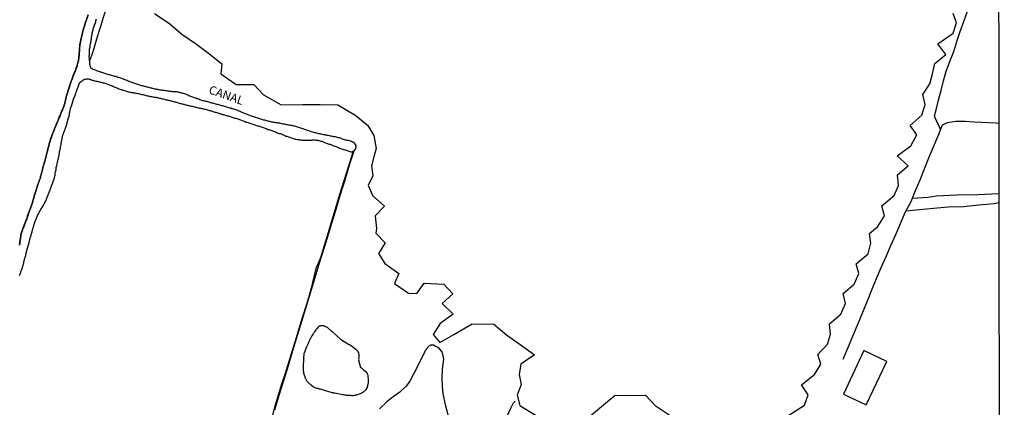
# Model space of a CAD drawing. Units: millimetres. Extents: x 185556 to 187966, y 1654886 to 1657660.
# Drawn here: x 187674 to 187966, y 1656299 to 1656414 of the extents above; entities that cross this region are included whole.
import ezdxf
from ezdxf.enums import TextEntityAlignment as Align

# ---------------------------------------------------------------- set-up
doc = ezdxf.new("R2010")
doc.units = ezdxf.units.MM
for name, color, linetype in [('V-BANHADO', 102, 'Continuous'), ('V-CANAL', 4, 'Continuous'), ('V-EDIFICACAO', 2, 'Continuous'), ('V-LAGOA', 150, 'Continuous'), ('V-LOTE', 1, 'Continuous'), ('V-NOME_DOS_LOGRADOUROS', 7, 'Continuous'), ('V-REFERENCIA', 42, 'Continuous'), ('V-VALETA', 150, 'Continuous'), ('X-LIMITE_5000', 7, 'Continuous')]:
    doc.layers.add(name, color=color, linetype=linetype)

msp = doc.modelspace()

# ---------------------------------------------------------------- linework, layer by layer
at = {"layer": 'V-BANHADO'}
for points in [[(187674.46, 1656347.36), (187674.82, 1656350.12), (187674.86, 1656350.42), (187674.93, 1656350.72), (187674.99, 1656351.02), (187675.1, 1656351.32), (187675.2, 1656351.61), (187675.33, 1656351.91), (187675.46, 1656352.21), (187675.56, 1656352.51), (187675.67, 1656352.81), (187675.76, 1656353.11), (187675.88, 1656353.4), (187676.01, 1656353.7), (187676.12, 1656354), (187676.22, 1656354.26), (187676.35, 1656354.55), (187676.48, 1656354.85), (187676.48, 1656354.85), (187676.59, 1656355.15), (187676.67, 1656355.45), (187676.78, 1656355.75), (187676.82, 1656356.05), (187676.95, 1656356.34), (187677.02, 1656356.49), (187677.04, 1656356.66), (187677.07, 1656356.67), (187678.08, 1656359.41), (187678.16, 1656359.71), (187678.25, 1656359.96), (187678.35, 1656360.26), (187678.4, 1656360.52), (187678.5, 1656360.77), (187678.61, 1656361.07), (187678.67, 1656361.33), (187678.76, 1656361.63), (187678.82, 1656361.88), (187678.91, 1656362.18), (187678.99, 1656362.44), (187679.04, 1656362.69), (187679.05, 1656362.75), (187679.97, 1656365.55), (187680.06, 1656365.76), (187680.14, 1656365.97), (187680.23, 1656366.19), (187680.27, 1656366.4), (187680.38, 1656366.65), (187680.46, 1656366.87), (187680.53, 1656367.08), (187680.61, 1656367.29), (187680.66, 1656367.51), (187680.68, 1656367.72), (187680.74, 1656367.93), (187680.81, 1656368.15), (187680.87, 1656368.36), (187680.93, 1656368.61), (187681, 1656368.83), (187681.06, 1656369.04), (187681.1, 1656369.25), (187681.17, 1656369.47), (187681.21, 1656369.68), (187681.27, 1656369.89), (187681.34, 1656370.11), (187681.38, 1656370.32), (187681.46, 1656370.57), (187681.51, 1656370.79), (187681.57, 1656371), (187681.64, 1656371.21), (187681.72, 1656371.43), (187681.76, 1656371.64), (187681.85, 1656371.89), (187681.92, 1656372.16), (187682.64, 1656374.96), (187682.74, 1656375.26), (187682.81, 1656375.56), (187682.87, 1656375.86), (187682.96, 1656376.16), (187683.02, 1656376.45), (187683.13, 1656376.75), (187683.21, 1656377.05), (187683.25, 1656377.35), (187683.32, 1656377.65), (187683.38, 1656377.95), (187683.47, 1656378.24), (187683.57, 1656378.54), (187683.66, 1656378.84), (187683.79, 1656379.14), (187683.89, 1656379.44), (187684.02, 1656379.73), (187684.11, 1656380.03), (187684.23, 1656380.33), (187684.36, 1656380.63), (187684.49, 1656380.93), (187684.53, 1656381.03), (187684.58, 1656381.14), (187684.62, 1656381.18), (187684.64, 1656381.26), (187685.81, 1656384.08), (187685.9, 1656384.34), (187685.98, 1656384.63), (187686.09, 1656384.89), (187686.24, 1656385.19), (187686.32, 1656385.44), (187686.45, 1656385.74), (187686.56, 1656386), (187686.66, 1656386.25), (187686.81, 1656386.55), (187686.88, 1656386.81), (187687, 1656387.11), (187687.13, 1656387.36), (187687.24, 1656387.66), (187687.34, 1656387.92), (187687.47, 1656388.17), (187687.6, 1656388.47), (187687.66, 1656388.72), (187687.77, 1656389.02), (187687.84, 1656389.28), (187687.9, 1656389.53), (187687.96, 1656389.83), (187687.96, 1656389.83), (187688.03, 1656390.09), (187688.09, 1656390.39), (187688.11, 1656390.53), (187688.11, 1656390.64), (187688.15, 1656390.66), (187688.15, 1656390.83), (187688.22, 1656390.94), (187688.24, 1656391.11), (187688.24, 1656391.15), (187688.24, 1656391.21), (187688.27, 1656391.27), (187689.09, 1656393.97), (187689.22, 1656394.31), (187689.35, 1656394.6), (187689.45, 1656394.95), (187689.56, 1656395.24), (187689.65, 1656395.58), (187689.77, 1656395.88), (187689.9, 1656396.22), (187690.01, 1656396.52), (187690.16, 1656396.86), (187690.22, 1656397.16), (187690.37, 1656397.5), (187690.48, 1656397.8), (187690.63, 1656398.14), (187690.73, 1656398.44), (187690.88, 1656398.74), (187691.01, 1656399.04), (187691.12, 1656399.33), (187691.24, 1656399.67), (187691.35, 1656399.97), (187691.46, 1656400.31), (187691.52, 1656400.61), (187691.61, 1656400.95), (187691.67, 1656401.25), (187691.78, 1656401.59), (187691.86, 1656401.89), (187691.93, 1656402.23), (187691.99, 1656402.53), (187692.03, 1656402.83), (187692.01, 1656403.13), (187692.05, 1656403.47), (187692.07, 1656403.8), (187692.1, 1656403.83), (187692.32, 1656406.63), (187692.93, 1656409.39), (187693.01, 1656409.69), (187693.08, 1656410.03), (187693.12, 1656410.33), (187693.22, 1656410.67), (187693.31, 1656410.97), (187693.39, 1656411.31), (187693.48, 1656411.6), (187693.61, 1656411.95), (187693.69, 1656412.24), (187693.76, 1656412.37), (187693.78, 1656412.5), (187693.81, 1656412.62), (187694.8, 1656415.46)], [(187714.42, 1656415.88), (187718.91, 1656412.83), (187722.46, 1656409.8), (187726.88, 1656406.77), (187730.81, 1656403.87), (187734.38, 1656400.95), (187734.04, 1656397.99), (187738.57, 1656394.92), (187743.78, 1656394.9), (187746.71, 1656391.81), (187751.88, 1656388.89), (187758.27, 1656388.93), (187763.44, 1656388.91), (187768.69, 1656388.83), (187773.96, 1656385.68), (187777.51, 1656382.76), (187779.38, 1656379.82), (187780.01, 1656375.92), (187779.48, 1656373.91), (187778.66, 1656370.84), (187779.04, 1656367.83), (187777.68, 1656365.01), (187779, 1656361.98), (187782.51, 1656358.91), (187779.72, 1656355.99), (187780.14, 1656352.24), (187779.92, 1656350.87), (187782.67, 1656347.99), (187780.73, 1656344.9), (187782.58, 1656341.91), (187786.71, 1656338.97), (187785.44, 1656335.96), (187789.61, 1656333.14), (187792.02, 1656333.08), (187794.27, 1656336.07), (187800.04, 1656335.84), (187802.68, 1656332.98), (187799.56, 1656330.12), (187802.84, 1656326.97), (187798.98, 1656324.13), (187796.9, 1656320.94), (187798.86, 1656318.54), (187803.03, 1656320.97), (187808.47, 1656324.06), (187814.9, 1656324.02), (187818.66, 1656320.85), (187822.69, 1656317.97), (187826.89, 1656314.94), (187822.88, 1656312.14), (187822.41, 1656309.13), (187822.92, 1656306.12), (187821.73, 1656303.01), (187822.51, 1656299.94), (187827.39, 1656296.93)], [(187902.23, 1656297.07), (187906.84, 1656299.97), (187907.91, 1656303.08), (187905.99, 1656306.04), (187909.81, 1656309.07), (187911.71, 1656312.1), (187911.71, 1656312.1), (187910.75, 1656314.96), (187913.62, 1656318.05), (187914.58, 1656321.01), (187914.2, 1656324.06), (187917.57, 1656326.98), (187918.93, 1656330.05), (187918.24, 1656333.04), (187921.5, 1656335.86), (187922.92, 1656338.99), (187922.18, 1656341.87), (187925.65, 1656344.77), (187926.47, 1656347.92), (187926.11, 1656350.84), (187928.57, 1656352.87), (187930.49, 1656356), (187929.78, 1656358.96), (187933.42, 1656362.03), (187934.67, 1656365.02), (187934.37, 1656368.13), (187937.51, 1656370.78), (187934.23, 1656373.81), (187938.32, 1656376.77), (187940.05, 1656379.94), (187938.13, 1656382.76), (187941.58, 1656385.79), (187942.54, 1656388.98), (187941.89, 1656391.94), (187943.97, 1656395.03), (187944.71, 1656398.06), (187945.45, 1656401.09), (187948.71, 1656403.79), (187946.32, 1656406.9), (187950.81, 1656410.05), (187951.81, 1656413.1), (187950.89, 1656415.86)], [(187674.46, 1656338.41), (187674.54, 1656338.62), (187674.6, 1656338.83), (187674.69, 1656339.04), (187674.78, 1656339.3), (187674.86, 1656339.51), (187674.95, 1656339.73), (187675.03, 1656339.94), (187675.12, 1656340.15), (187675.69, 1656342.16), (187675.76, 1656342.45), (187675.8, 1656342.71), (187675.88, 1656343.01), (187675.95, 1656343.26), (187676.01, 1656343.52), (187676.1, 1656343.77), (187676.18, 1656344.03), (187676.27, 1656344.33), (187676.31, 1656344.58), (187676.37, 1656344.84), (187676.44, 1656345.09), (187676.52, 1656345.35), (187676.56, 1656345.65), (187676.65, 1656345.9), (187676.69, 1656346.16), (187676.78, 1656346.42), (187677.35, 1656348.43), (187677.35, 1656348.48), (187677.37, 1656348.65), (187677.42, 1656348.72), (187677.5, 1656348.97), (187677.5, 1656348.97), (187677.54, 1656349.23), (187677.63, 1656349.48), (187677.69, 1656349.74), (187677.78, 1656349.99), (187677.87, 1656350.25), (187677.93, 1656350.51), (187678.01, 1656350.76), (187678.08, 1656351.02), (187678.14, 1656351.27), (187678.21, 1656351.53), (187678.29, 1656351.78), (187678.35, 1656352.04), (187678.42, 1656352.3), (187678.5, 1656352.55), (187678.57, 1656352.81), (187678.65, 1656353.06), (187678.7, 1656353.32), (187678.78, 1656353.57), (187678.89, 1656353.83), (187678.97, 1656354.09), (187679.04, 1656354.34), (187679.14, 1656354.6), (187679.25, 1656354.85), (187679.33, 1656355.11), (187679.42, 1656355.36), (187679.55, 1656355.62), (187679.68, 1656355.87), (187679.8, 1656356.13), (187679.93, 1656356.39), (187680.06, 1656356.64), (187680.19, 1656356.9), (187680.31, 1656357.15), (187680.46, 1656357.41), (187680.59, 1656357.66), (187680.76, 1656357.92), (187680.93, 1656358.18), (187681.04, 1656358.43), (187681.23, 1656358.69), (187681.4, 1656358.94), (187681.53, 1656359.2), (187681.68, 1656359.45), (187681.83, 1656359.71), (187681.98, 1656359.96), (187682.1, 1656360.22), (187682.23, 1656360.48), (187682.32, 1656360.73), (187682.44, 1656360.99), (187682.55, 1656361.24), (187682.66, 1656361.5), (187682.74, 1656361.75), (187682.83, 1656362.01), (187682.94, 1656362.27), (187683.06, 1656362.52), (187683.17, 1656362.78), (187683.25, 1656363.03), (187683.36, 1656363.29), (187683.47, 1656363.54), (187683.53, 1656363.8), (187683.64, 1656364.06), (187683.72, 1656364.31), (187683.83, 1656364.57), (187683.94, 1656364.82), (187684.71, 1656367), (187684.7, 1656367.08), (187684.75, 1656367.23), (187684.79, 1656367.38), (187684.87, 1656367.72), (187684.96, 1656368.02), (187685.02, 1656368.36), (187685.04, 1656368.66), (187685.11, 1656369), (187685.17, 1656369.3), (187685.24, 1656369.64), (187685.26, 1656369.94), (187685.32, 1656370.28), (187685.38, 1656370.57), (187685.45, 1656370.87), (187685.93, 1656373.23), (187685.98, 1656373.32), (187686.07, 1656373.47), (187686.09, 1656373.68), (187686.15, 1656373.94), (187686.17, 1656374.15), (187686.19, 1656374.37), (187686.28, 1656374.58), (187686.28, 1656374.79), (187686.32, 1656375.01), (187686.39, 1656375.22), (187686.41, 1656375.43), (187686.47, 1656375.64), (187686.53, 1656375.9), (187686.58, 1656376.11), (187686.62, 1656376.33), (187686.62, 1656376.54), (187686.66, 1656376.75), (187686.73, 1656376.97), (187686.75, 1656377.18), (187686.79, 1656377.39), (187687.27, 1656379.86), (187688.11, 1656382.22), (187688.11, 1656382.22), (187688.18, 1656382.22), (187688.22, 1656382.55), (187688.32, 1656382.85), (187688.41, 1656383.1), (187688.52, 1656383.4), (187688.58, 1656383.65), (187688.67, 1656383.91), (187688.75, 1656384.21), (187688.79, 1656384.46), (187688.88, 1656384.72), (187688.96, 1656384.98), (187689.05, 1656385.27), (187689.16, 1656385.57), (187689.2, 1656385.83), (187689.24, 1656386.13), (187689.26, 1656386.38), (187689.3, 1656386.68), (187689.37, 1656386.94), (187689.43, 1656387.23), (187689.5, 1656387.53), (187689.58, 1656387.79), (187689.67, 1656388.09), (187689.77, 1656388.34), (187689.88, 1656388.64), (187689.92, 1656388.9), (187690.05, 1656389.19), (187690.16, 1656389.49), (187690.22, 1656389.75), (187690.31, 1656390.05), (187690.37, 1656390.3), (187690.48, 1656390.6), (187690.54, 1656390.86), (187690.67, 1656391.15), (187690.8, 1656391.45), (187690.88, 1656391.71), (187690.99, 1656392.01), (187691.09, 1656392.26), (187691.2, 1656392.56), (187691.31, 1656392.82), (187691.41, 1656393.11), (187691.52, 1656393.41), (187691.61, 1656393.67), (187691.69, 1656393.97), (187691.8, 1656394.22), (187691.9, 1656394.52), (187691.99, 1656394.78), (187692.14, 1656395.07), (187692.29, 1656395.37), (187692.46, 1656395.58), (187692.67, 1656395.79), (187692.95, 1656395.99), (187693.16, 1656396.16), (187693.4, 1656396.28), (187693.68, 1656396.41), (187693.95, 1656396.5), (187694.25, 1656396.58), (187694.51, 1656396.58), (187694.81, 1656396.56), (187695.1, 1656396.5), (187695.36, 1656396.41), (187695.66, 1656396.3), (187695.91, 1656396.2), (187696.17, 1656396.11), (187696.47, 1656396.05), (187696.72, 1656395.96), (187697.02, 1656395.88), (187697.28, 1656395.84), (187697.58, 1656395.79), (187697.83, 1656395.75), (187698.09, 1656395.67), (187698.38, 1656395.6), (187698.64, 1656395.54), (187698.94, 1656395.45), (187699.19, 1656395.41), (187699.45, 1656395.32), (187699.75, 1656395.24), (187700, 1656395.15), (187700.26, 1656395.03), (187700.51, 1656394.94), (187700.77, 1656394.86), (187701.07, 1656394.73), (187701.32, 1656394.64), (187701.58, 1656394.56), (187701.84, 1656394.45), (187702.13, 1656394.34), (187702.43, 1656394.22), (187702.69, 1656394.13), (187702.99, 1656393.98), (187703.24, 1656393.88), (187703.54, 1656393.75), (187703.8, 1656393.62), (187704.09, 1656393.51), (187704.39, 1656393.41), (187704.65, 1656393.32), (187704.95, 1656393.28), (187705.2, 1656393.19), (187705.5, 1656393.09), (187705.76, 1656393), (187706.05, 1656392.9), (187706.35, 1656392.81), (187706.35, 1656392.81), (187706.61, 1656392.73), (187706.91, 1656392.66), (187707.16, 1656392.6), (187707.46, 1656392.55), (187707.72, 1656392.51), (187708.01, 1656392.47), (187708.31, 1656392.43), (187708.57, 1656392.38), (187708.87, 1656392.34), (187709.12, 1656392.3), (187709.42, 1656392.26), (187709.68, 1656392.17), (187709.97, 1656392.09), (187710.27, 1656392), (187710.53, 1656391.96), (187710.83, 1656391.92), (187711.08, 1656391.87), (187711.38, 1656391.79), (187711.64, 1656391.75), (187711.93, 1656391.66), (187712.23, 1656391.57), (187712.49, 1656391.53), (187712.79, 1656391.45), (187713.04, 1656391.4), (187713.34, 1656391.32), (187713.6, 1656391.28), (187713.89, 1656391.19), (187714.19, 1656391.17), (187714.45, 1656391.13), (187714.75, 1656391.11), (187715, 1656391.06), (187715.3, 1656390.98), (187715.56, 1656390.94), (187715.85, 1656390.87), (187716.15, 1656390.81), (187716.41, 1656390.72), (187716.71, 1656390.66), (187716.96, 1656390.59), (187717.26, 1656390.55), (187717.52, 1656390.47), (187717.81, 1656390.38), (187718.11, 1656390.34), (187718.37, 1656390.25), (187718.67, 1656390.21), (187718.92, 1656390.15), (187719.22, 1656390.08), (187719.48, 1656390), (187719.77, 1656389.91), (187720.07, 1656389.83), (187720.33, 1656389.79), (187720.63, 1656389.7), (187720.88, 1656389.61), (187721.18, 1656389.55), (187721.44, 1656389.47), (187721.73, 1656389.4), (187722.03, 1656389.3), (187722.29, 1656389.23), (187722.59, 1656389.17), (187722.84, 1656389.1), (187723.14, 1656389.02), (187723.4, 1656388.96), (187723.69, 1656388.87), (187723.99, 1656388.81), (187724.25, 1656388.76), (187724.55, 1656388.68), (187724.8, 1656388.61), (187725.1, 1656388.55), (187725.36, 1656388.46), (187725.65, 1656388.42), (187725.95, 1656388.34), (187726.21, 1656388.25), (187726.51, 1656388.21), (187726.76, 1656388.12), (187727.06, 1656388.08), (187727.31, 1656388), (187727.57, 1656387.95), (187727.87, 1656387.87), (187728.12, 1656387.85), (187728.38, 1656387.78), (187728.64, 1656387.74), (187728.93, 1656387.65), (187729.23, 1656387.59), (187729.49, 1656387.53), (187729.79, 1656387.44), (187730.04, 1656387.36), (187730.34, 1656387.27), (187730.6, 1656387.23), (187730.89, 1656387.14), (187731.19, 1656387.06), (187731.45, 1656386.97), (187731.75, 1656386.89), (187732, 1656386.8), (187732.3, 1656386.72), (187732.56, 1656386.65), (187732.85, 1656386.57), (187733.15, 1656386.5), (187733.41, 1656386.4), (187733.71, 1656386.33), (187733.96, 1656386.25), (187734.26, 1656386.12), (187734.26, 1656386.12), (187734.52, 1656386.04), (187734.81, 1656385.99), (187735.11, 1656385.91), (187735.37, 1656385.82), (187735.67, 1656385.74), (187735.92, 1656385.65), (187736.22, 1656385.57), (187736.48, 1656385.48), (187736.77, 1656385.38), (187737.07, 1656385.29), (187737.33, 1656385.23), (187737.63, 1656385.14), (187737.88, 1656385.06), (187738.18, 1656384.95), (187738.44, 1656384.87), (187738.73, 1656384.78), (187739.03, 1656384.67), (187739.29, 1656384.59), (187739.59, 1656384.48), (187739.84, 1656384.4), (187740.14, 1656384.29), (187740.4, 1656384.18), (187740.69, 1656384.12), (187740.99, 1656383.99), (187741.25, 1656383.89), (187741.55, 1656383.78), (187741.8, 1656383.69), (187742.1, 1656383.61), (187742.36, 1656383.5), (187742.65, 1656383.39), (187742.95, 1656383.31), (187743.21, 1656383.22), (187743.51, 1656383.14), (187743.76, 1656383.05), (187744.06, 1656382.95), (187744.32, 1656382.88), (187744.61, 1656382.78), (187744.91, 1656382.67), (187745.17, 1656382.58), (187745.47, 1656382.5), (187745.72, 1656382.41), (187746.02, 1656382.33), (187746.28, 1656382.24), (187746.57, 1656382.14), (187746.87, 1656382.03), (187747.13, 1656381.93), (187747.43, 1656381.82), (187747.68, 1656381.73), (187747.98, 1656381.6), (187748.24, 1656381.52), (187748.53, 1656381.43), (187748.83, 1656381.33), (187749.09, 1656381.26), (187749.39, 1656381.16), (187749.64, 1656381.05), (187749.94, 1656380.95), (187750.2, 1656380.84), (187750.49, 1656380.71), (187750.79, 1656380.62), (187751.05, 1656380.52), (187751.35, 1656380.41), (187751.6, 1656380.35), (187751.9, 1656380.24), (187752.16, 1656380.16), (187752.45, 1656380.03), (187752.75, 1656379.9), (187753.01, 1656379.77), (187753.31, 1656379.64), (187753.56, 1656379.56), (187753.86, 1656379.45), (187754.11, 1656379.35), (187754.37, 1656379.26), (187754.67, 1656379.18), (187754.92, 1656379.09), (187755.18, 1656379.01), (187755.44, 1656378.92), (187755.73, 1656378.84), (187756.03, 1656378.75), (187756.29, 1656378.71), (187756.59, 1656378.64), (187756.84, 1656378.6), (187757.14, 1656378.56), (187757.4, 1656378.52), (187757.69, 1656378.49), (187757.99, 1656378.45), (187758.25, 1656378.45), (187758.55, 1656378.41), (187758.8, 1656378.41), (187759.1, 1656378.41), (187759.4, 1656378.41), (187759.7, 1656378.41), (187759.99, 1656378.39), (187760.25, 1656378.39), (187760.55, 1656378.41), (187760.85, 1656378.45), (187761.1, 1656378.47), (187761.4, 1656378.47), (187761.7, 1656378.49), (187762, 1656378.49), (187762.3, 1656378.45), (187762.3, 1656378.45), (187762.55, 1656378.43), (187762.81, 1656378.41), (187763.11, 1656378.32), (187763.36, 1656378.24), (187763.66, 1656378.15), (187763.91, 1656378.07), (187764.17, 1656377.98), (187764.4, 1656377.88), (187764.47, 1656377.81), (187764.57, 1656377.79), (187764.72, 1656377.73), (187764.98, 1656377.66), (187765.24, 1656377.56), (187765.53, 1656377.47), (187765.83, 1656377.34), (187766.09, 1656377.26), (187766.39, 1656377.18), (187766.64, 1656377.09), (187766.94, 1656376.98), (187767.2, 1656376.86), (187767.49, 1656376.75), (187767.79, 1656376.62), (187768.05, 1656376.53), (187768.35, 1656376.41), (187768.6, 1656376.32), (187768.9, 1656376.19), (187769.16, 1656376.09), (187769.45, 1656375.98), (187769.75, 1656375.88), (187770.01, 1656375.77), (187770.31, 1656375.68), (187770.56, 1656375.6), (187770.86, 1656375.51), (187771.12, 1656375.43), (187771.41, 1656375.32), (187771.71, 1656375.21), (187771.97, 1656375.13), (187772.27, 1656375.04), (187772.52, 1656375), (187772.82, 1656375), (187773.05, 1656375.06), (187772.99, 1656374.44), (187771.1, 1656368.59), (187769.21, 1656362.33), (187767.32, 1656356.07), (187765.43, 1656349.81), (187763.59, 1656343.63), (187762.16, 1656340.44), (187760.65, 1656334.26), (187759.76, 1656331.11), (187757.87, 1656324.89), (187755.94, 1656318.67), (187754.84, 1656315.23), (187753.08, 1656309.38), (187751.86, 1656305.94), (187750.14, 1656300.05), (187748.42, 1656293.75)], [(187843.8, 1656297.16), (187847.29, 1656300.08), (187850.78, 1656302.94), (187854.19, 1656302.92), (187859.75, 1656302.98), (187862.66, 1656299.91), (187867.1, 1656297.01)]]:
    msp.add_lwpolyline(points, dxfattribs=at)
at = {"layer": 'V-CANAL'}
for points in [[(187694.8, 1656415.46), (187693.81, 1656412.62), (187693.78, 1656412.5), (187693.76, 1656412.37), (187693.69, 1656412.24), (187693.61, 1656411.95), (187693.48, 1656411.6), (187693.39, 1656411.31), (187693.31, 1656410.97), (187693.22, 1656410.67), (187693.12, 1656410.33), (187693.08, 1656410.03), (187693.01, 1656409.69), (187692.93, 1656409.39), (187692.32, 1656406.63), (187692.1, 1656403.83), (187692.07, 1656403.8), (187692.05, 1656403.47), (187692.01, 1656403.13), (187692.03, 1656402.83), (187691.99, 1656402.53), (187691.93, 1656402.23), (187691.86, 1656401.89), (187691.78, 1656401.59), (187691.67, 1656401.25), (187691.61, 1656400.95), (187691.52, 1656400.61), (187691.46, 1656400.31), (187691.35, 1656399.97), (187691.24, 1656399.67), (187691.12, 1656399.33), (187691.01, 1656399.04), (187690.88, 1656398.74), (187690.73, 1656398.44), (187690.63, 1656398.14), (187690.48, 1656397.8), (187690.37, 1656397.5), (187690.22, 1656397.16), (187690.16, 1656396.86), (187690.01, 1656396.52), (187689.9, 1656396.22), (187689.77, 1656395.88), (187689.65, 1656395.58), (187689.56, 1656395.24), (187689.45, 1656394.95), (187689.35, 1656394.6), (187689.22, 1656394.31), (187689.09, 1656393.97), (187688.27, 1656391.27), (187688.24, 1656391.21), (187688.24, 1656391.15), (187688.24, 1656391.11), (187688.22, 1656390.94), (187688.15, 1656390.83), (187688.15, 1656390.66), (187688.11, 1656390.64), (187688.11, 1656390.53), (187688.09, 1656390.39), (187688.03, 1656390.09), (187687.96, 1656389.83), (187687.96, 1656389.83), (187687.9, 1656389.53), (187687.84, 1656389.28), (187687.77, 1656389.02), (187687.66, 1656388.72), (187687.6, 1656388.47), (187687.47, 1656388.17), (187687.34, 1656387.92), (187687.24, 1656387.66), (187687.13, 1656387.36), (187687, 1656387.11), (187686.88, 1656386.81), (187686.81, 1656386.55), (187686.66, 1656386.25), (187686.56, 1656386), (187686.45, 1656385.74), (187686.32, 1656385.44), (187686.24, 1656385.19), (187686.09, 1656384.89), (187685.98, 1656384.63), (187685.9, 1656384.34), (187685.81, 1656384.08), (187684.64, 1656381.26), (187684.62, 1656381.18), (187684.58, 1656381.14), (187684.53, 1656381.03), (187684.49, 1656380.93), (187684.36, 1656380.63), (187684.23, 1656380.33), (187684.11, 1656380.03), (187684.02, 1656379.73), (187683.89, 1656379.44), (187683.79, 1656379.14), (187683.66, 1656378.84), (187683.57, 1656378.54), (187683.47, 1656378.24), (187683.38, 1656377.95), (187683.32, 1656377.65), (187683.25, 1656377.35), (187683.21, 1656377.05), (187683.13, 1656376.75), (187683.02, 1656376.45), (187682.96, 1656376.16), (187682.87, 1656375.86), (187682.81, 1656375.56), (187682.74, 1656375.26), (187682.64, 1656374.96), (187681.92, 1656372.16), (187681.85, 1656371.89), (187681.76, 1656371.64), (187681.72, 1656371.43), (187681.64, 1656371.21), (187681.57, 1656371), (187681.51, 1656370.79), (187681.46, 1656370.57), (187681.38, 1656370.32), (187681.34, 1656370.11), (187681.27, 1656369.89), (187681.21, 1656369.68), (187681.17, 1656369.47), (187681.1, 1656369.25), (187681.06, 1656369.04), (187681, 1656368.83), (187680.93, 1656368.61), (187680.87, 1656368.36), (187680.81, 1656368.15), (187680.74, 1656367.93), (187680.68, 1656367.72), (187680.66, 1656367.51), (187680.61, 1656367.29), (187680.53, 1656367.08), (187680.46, 1656366.87), (187680.38, 1656366.65), (187680.27, 1656366.4), (187680.23, 1656366.19), (187680.14, 1656365.97), (187680.06, 1656365.76), (187679.97, 1656365.55), (187679.05, 1656362.75), (187679.04, 1656362.69), (187678.99, 1656362.44), (187678.91, 1656362.18), (187678.82, 1656361.88), (187678.76, 1656361.63), (187678.67, 1656361.33), (187678.61, 1656361.07), (187678.5, 1656360.77), (187678.4, 1656360.52), (187678.35, 1656360.26), (187678.25, 1656359.96), (187678.16, 1656359.71), (187678.08, 1656359.41), (187677.07, 1656356.67), (187677.04, 1656356.66), (187677.02, 1656356.49), (187676.95, 1656356.34), (187676.82, 1656356.05), (187676.78, 1656355.75), (187676.67, 1656355.45), (187676.59, 1656355.15), (187676.48, 1656354.85), (187676.48, 1656354.85), (187676.35, 1656354.55), (187676.22, 1656354.26), (187676.12, 1656354), (187676.01, 1656353.7), (187675.88, 1656353.4), (187675.76, 1656353.11), (187675.67, 1656352.81), (187675.56, 1656352.51), (187675.46, 1656352.21), (187675.33, 1656351.91), (187675.2, 1656351.61), (187675.1, 1656351.32), (187674.99, 1656351.02), (187674.93, 1656350.72), (187674.86, 1656350.42), (187674.82, 1656350.12), (187674.46, 1656347.36)], [(187674.46, 1656338.41), (187674.54, 1656338.62), (187674.6, 1656338.83), (187674.69, 1656339.04), (187674.78, 1656339.3), (187674.86, 1656339.51), (187674.95, 1656339.73), (187675.03, 1656339.94), (187675.12, 1656340.15), (187675.69, 1656342.16), (187675.76, 1656342.45), (187675.8, 1656342.71), (187675.88, 1656343.01), (187675.95, 1656343.26), (187676.01, 1656343.52), (187676.1, 1656343.77), (187676.18, 1656344.03), (187676.27, 1656344.33), (187676.31, 1656344.58), (187676.37, 1656344.84), (187676.44, 1656345.09), (187676.52, 1656345.35), (187676.56, 1656345.65), (187676.65, 1656345.9), (187676.69, 1656346.16), (187676.78, 1656346.42), (187677.35, 1656348.43), (187677.35, 1656348.48), (187677.37, 1656348.65), (187677.42, 1656348.72), (187677.5, 1656348.97), (187677.5, 1656348.97), (187677.54, 1656349.23), (187677.63, 1656349.48), (187677.69, 1656349.74), (187677.78, 1656349.99), (187677.87, 1656350.25), (187677.93, 1656350.51), (187678.01, 1656350.76), (187678.08, 1656351.02), (187678.14, 1656351.27), (187678.21, 1656351.53), (187678.29, 1656351.78), (187678.35, 1656352.04), (187678.42, 1656352.3), (187678.5, 1656352.55), (187678.57, 1656352.81), (187678.65, 1656353.06), (187678.7, 1656353.32), (187678.78, 1656353.57), (187678.89, 1656353.83), (187678.97, 1656354.09), (187679.04, 1656354.34), (187679.14, 1656354.6), (187679.25, 1656354.85), (187679.33, 1656355.11), (187679.42, 1656355.36), (187679.55, 1656355.62), (187679.68, 1656355.87), (187679.8, 1656356.13), (187679.93, 1656356.39), (187680.06, 1656356.64), (187680.19, 1656356.9), (187680.31, 1656357.15), (187680.46, 1656357.41), (187680.59, 1656357.66), (187680.76, 1656357.92), (187680.93, 1656358.18), (187681.04, 1656358.43), (187681.23, 1656358.69), (187681.4, 1656358.94), (187681.53, 1656359.2), (187681.68, 1656359.45), (187681.83, 1656359.71), (187681.98, 1656359.96), (187682.1, 1656360.22), (187682.23, 1656360.48), (187682.32, 1656360.73), (187682.44, 1656360.99), (187682.55, 1656361.24), (187682.66, 1656361.5), (187682.74, 1656361.75), (187682.83, 1656362.01), (187682.94, 1656362.27), (187683.06, 1656362.52), (187683.17, 1656362.78), (187683.25, 1656363.03), (187683.36, 1656363.29), (187683.47, 1656363.54), (187683.53, 1656363.8), (187683.64, 1656364.06), (187683.72, 1656364.31), (187683.83, 1656364.57), (187683.94, 1656364.82), (187684.71, 1656367), (187684.7, 1656367.08), (187684.75, 1656367.23), (187684.79, 1656367.38), (187684.87, 1656367.72), (187684.96, 1656368.02), (187685.02, 1656368.36), (187685.04, 1656368.66), (187685.11, 1656369), (187685.17, 1656369.3), (187685.24, 1656369.64), (187685.26, 1656369.94), (187685.32, 1656370.28), (187685.38, 1656370.57), (187685.45, 1656370.87), (187685.93, 1656373.23), (187685.98, 1656373.32), (187686.07, 1656373.47), (187686.09, 1656373.68), (187686.15, 1656373.94), (187686.17, 1656374.15), (187686.19, 1656374.37), (187686.28, 1656374.58), (187686.28, 1656374.79), (187686.32, 1656375.01), (187686.39, 1656375.22), (187686.41, 1656375.43), (187686.47, 1656375.64), (187686.53, 1656375.9), (187686.58, 1656376.11), (187686.62, 1656376.33), (187686.62, 1656376.54), (187686.66, 1656376.75), (187686.73, 1656376.97), (187686.75, 1656377.18), (187686.79, 1656377.39), (187687.27, 1656379.86), (187688.11, 1656382.22), (187688.11, 1656382.22), (187688.18, 1656382.22), (187688.22, 1656382.55), (187688.32, 1656382.85), (187688.41, 1656383.1), (187688.52, 1656383.4), (187688.58, 1656383.65), (187688.67, 1656383.91), (187688.75, 1656384.21), (187688.79, 1656384.46), (187688.88, 1656384.72), (187688.96, 1656384.98), (187689.05, 1656385.27), (187689.16, 1656385.57), (187689.2, 1656385.83), (187689.24, 1656386.13), (187689.26, 1656386.38), (187689.3, 1656386.68), (187689.37, 1656386.94), (187689.43, 1656387.23), (187689.5, 1656387.53), (187689.58, 1656387.79), (187689.67, 1656388.09), (187689.77, 1656388.34), (187689.88, 1656388.64), (187689.92, 1656388.9), (187690.05, 1656389.19), (187690.16, 1656389.49), (187690.22, 1656389.75), (187690.31, 1656390.05), (187690.37, 1656390.3), (187690.48, 1656390.6), (187690.54, 1656390.86), (187690.67, 1656391.15), (187690.8, 1656391.45), (187690.88, 1656391.71), (187690.99, 1656392.01), (187691.09, 1656392.26), (187691.2, 1656392.56), (187691.31, 1656392.82), (187691.41, 1656393.11), (187691.52, 1656393.41), (187691.61, 1656393.67), (187691.69, 1656393.97), (187691.8, 1656394.22), (187691.9, 1656394.52), (187691.99, 1656394.78), (187692.14, 1656395.07), (187692.29, 1656395.37), (187692.46, 1656395.58), (187692.67, 1656395.79), (187692.95, 1656395.99), (187693.16, 1656396.16), (187693.4, 1656396.28), (187693.68, 1656396.41), (187693.95, 1656396.5), (187694.25, 1656396.58), (187694.51, 1656396.58), (187694.81, 1656396.56), (187695.1, 1656396.5), (187695.36, 1656396.41), (187695.66, 1656396.3), (187695.91, 1656396.2), (187696.17, 1656396.11), (187696.47, 1656396.05), (187696.72, 1656395.96), (187697.02, 1656395.88), (187697.28, 1656395.84), (187697.58, 1656395.79), (187697.83, 1656395.75), (187698.09, 1656395.67), (187698.38, 1656395.6), (187698.64, 1656395.54), (187698.94, 1656395.45), (187699.19, 1656395.41), (187699.45, 1656395.32), (187699.75, 1656395.24), (187700, 1656395.15), (187700.26, 1656395.03), (187700.51, 1656394.94), (187700.77, 1656394.86), (187701.07, 1656394.73), (187701.32, 1656394.64), (187701.58, 1656394.56), (187701.84, 1656394.45), (187702.13, 1656394.34), (187702.43, 1656394.22), (187702.69, 1656394.13), (187702.99, 1656393.98), (187703.24, 1656393.88), (187703.54, 1656393.75), (187703.8, 1656393.62), (187704.09, 1656393.51), (187704.39, 1656393.41), (187704.65, 1656393.32), (187704.95, 1656393.28), (187705.2, 1656393.19), (187705.5, 1656393.09), (187705.76, 1656393), (187706.05, 1656392.9), (187706.35, 1656392.81), (187706.35, 1656392.81), (187706.61, 1656392.73), (187706.91, 1656392.66), (187707.16, 1656392.6), (187707.46, 1656392.55), (187707.72, 1656392.51), (187708.01, 1656392.47), (187708.31, 1656392.43), (187708.57, 1656392.38), (187708.87, 1656392.34), (187709.12, 1656392.3), (187709.42, 1656392.26), (187709.68, 1656392.17), (187709.97, 1656392.09), (187710.27, 1656392), (187710.53, 1656391.96), (187710.83, 1656391.92), (187711.08, 1656391.87), (187711.38, 1656391.79), (187711.64, 1656391.75), (187711.93, 1656391.66), (187712.23, 1656391.57), (187712.49, 1656391.53), (187712.79, 1656391.45), (187713.04, 1656391.4), (187713.34, 1656391.32), (187713.6, 1656391.28), (187713.89, 1656391.19), (187714.19, 1656391.17), (187714.45, 1656391.13), (187714.75, 1656391.11), (187715, 1656391.06), (187715.3, 1656390.98), (187715.56, 1656390.94), (187715.85, 1656390.87), (187716.15, 1656390.81), (187716.41, 1656390.72), (187716.71, 1656390.66), (187716.96, 1656390.59), (187717.26, 1656390.55), (187717.52, 1656390.47), (187717.81, 1656390.38), (187718.11, 1656390.34), (187718.37, 1656390.25), (187718.67, 1656390.21), (187718.92, 1656390.15), (187719.22, 1656390.08), (187719.48, 1656390), (187719.77, 1656389.91), (187720.07, 1656389.83), (187720.33, 1656389.79), (187720.63, 1656389.7), (187720.88, 1656389.61), (187721.18, 1656389.55), (187721.44, 1656389.47), (187721.73, 1656389.4), (187722.03, 1656389.3), (187722.29, 1656389.23), (187722.59, 1656389.17), (187722.84, 1656389.1), (187723.14, 1656389.02), (187723.4, 1656388.96), (187723.69, 1656388.87), (187723.99, 1656388.81), (187724.25, 1656388.76), (187724.55, 1656388.68), (187724.8, 1656388.61), (187725.1, 1656388.55), (187725.36, 1656388.46), (187725.65, 1656388.42), (187725.95, 1656388.34), (187726.21, 1656388.25), (187726.51, 1656388.21), (187726.76, 1656388.12), (187727.06, 1656388.08), (187727.31, 1656388), (187727.57, 1656387.95), (187727.87, 1656387.87), (187728.12, 1656387.85), (187728.38, 1656387.78), (187728.64, 1656387.74), (187728.93, 1656387.65), (187729.23, 1656387.59), (187729.49, 1656387.53), (187729.79, 1656387.44), (187730.04, 1656387.36), (187730.34, 1656387.27), (187730.6, 1656387.23), (187730.89, 1656387.14), (187731.19, 1656387.06), (187731.45, 1656386.97), (187731.75, 1656386.89), (187732, 1656386.8), (187732.3, 1656386.72), (187732.56, 1656386.65), (187732.85, 1656386.57), (187733.15, 1656386.5), (187733.41, 1656386.4), (187733.71, 1656386.33), (187733.96, 1656386.25), (187734.26, 1656386.12), (187734.26, 1656386.12), (187734.52, 1656386.04), (187734.81, 1656385.99), (187735.11, 1656385.91), (187735.37, 1656385.82), (187735.67, 1656385.74), (187735.92, 1656385.65), (187736.22, 1656385.57), (187736.48, 1656385.48), (187736.77, 1656385.38), (187737.07, 1656385.29), (187737.33, 1656385.23), (187737.63, 1656385.14), (187737.88, 1656385.06), (187738.18, 1656384.95), (187738.44, 1656384.87), (187738.73, 1656384.78), (187739.03, 1656384.67), (187739.29, 1656384.59), (187739.59, 1656384.48), (187739.84, 1656384.4), (187740.14, 1656384.29), (187740.4, 1656384.18), (187740.69, 1656384.12), (187740.99, 1656383.99), (187741.25, 1656383.89), (187741.55, 1656383.78), (187741.8, 1656383.69), (187742.1, 1656383.61), (187742.36, 1656383.5), (187742.65, 1656383.39), (187742.95, 1656383.31), (187743.21, 1656383.22), (187743.51, 1656383.14), (187743.76, 1656383.05), (187744.06, 1656382.95), (187744.32, 1656382.88), (187744.61, 1656382.78), (187744.91, 1656382.67), (187745.17, 1656382.58), (187745.47, 1656382.5), (187745.72, 1656382.41), (187746.02, 1656382.33), (187746.28, 1656382.24), (187746.57, 1656382.14), (187746.87, 1656382.03), (187747.13, 1656381.93), (187747.43, 1656381.82), (187747.68, 1656381.73), (187747.98, 1656381.6), (187748.24, 1656381.52), (187748.53, 1656381.43), (187748.83, 1656381.33), (187749.09, 1656381.26), (187749.39, 1656381.16), (187749.64, 1656381.05), (187749.94, 1656380.95), (187750.2, 1656380.84), (187750.49, 1656380.71), (187750.79, 1656380.62), (187751.05, 1656380.52), (187751.35, 1656380.41), (187751.6, 1656380.35), (187751.9, 1656380.24), (187752.16, 1656380.16), (187752.45, 1656380.03), (187752.75, 1656379.9), (187753.01, 1656379.77), (187753.31, 1656379.64), (187753.56, 1656379.56), (187753.86, 1656379.45), (187754.11, 1656379.35), (187754.37, 1656379.26), (187754.67, 1656379.18), (187754.92, 1656379.09), (187755.18, 1656379.01), (187755.44, 1656378.92), (187755.73, 1656378.84), (187756.03, 1656378.75), (187756.29, 1656378.71), (187756.59, 1656378.64), (187756.84, 1656378.6), (187757.14, 1656378.56), (187757.4, 1656378.52), (187757.69, 1656378.49), (187757.99, 1656378.45), (187758.25, 1656378.45), (187758.55, 1656378.41), (187758.8, 1656378.41), (187759.1, 1656378.41), (187759.4, 1656378.41), (187759.7, 1656378.41), (187759.99, 1656378.39), (187760.25, 1656378.39), (187760.55, 1656378.41), (187760.85, 1656378.45), (187761.1, 1656378.47), (187761.4, 1656378.47), (187761.7, 1656378.49), (187762, 1656378.49), (187762.3, 1656378.45), (187762.3, 1656378.45), (187762.55, 1656378.43), (187762.81, 1656378.41), (187763.11, 1656378.32), (187763.36, 1656378.24), (187763.66, 1656378.15), (187763.91, 1656378.07), (187764.17, 1656377.98), (187764.4, 1656377.88), (187764.47, 1656377.81), (187764.57, 1656377.79), (187764.72, 1656377.73), (187764.98, 1656377.66), (187765.24, 1656377.56), (187765.53, 1656377.47), (187765.83, 1656377.34), (187766.09, 1656377.26), (187766.39, 1656377.18), (187766.64, 1656377.09), (187766.94, 1656376.98), (187767.2, 1656376.86), (187767.49, 1656376.75), (187767.79, 1656376.62), (187768.05, 1656376.53), (187768.35, 1656376.41), (187768.6, 1656376.32), (187768.9, 1656376.19), (187769.16, 1656376.09), (187769.45, 1656375.98), (187769.75, 1656375.88), (187770.01, 1656375.77), (187770.31, 1656375.68), (187770.56, 1656375.6), (187770.86, 1656375.51), (187771.12, 1656375.43), (187771.41, 1656375.32), (187771.71, 1656375.21), (187771.97, 1656375.13), (187772.27, 1656375.04), (187772.52, 1656375), (187772.82, 1656375), (187773.05, 1656375.06), (187773.39, 1656375.15), (187773.98, 1656375.88), (187773.99, 1656376.05), (187774.05, 1656376.2), (187774.07, 1656376.3), (187774.07, 1656376.5), (187774.01, 1656376.79), (187773.99, 1656376.84), (187773.97, 1656377), (187773.9, 1656377.09), (187773.73, 1656377.39), (187773.67, 1656377.41), (187773.67, 1656377.49), (187773.52, 1656377.6), (187773.46, 1656377.62), (187773.37, 1656377.69), (187773.24, 1656377.71), (187773.2, 1656377.77), (187773.12, 1656377.77), (187773.01, 1656377.83), (187772.94, 1656377.86), (187772.88, 1656377.88), (187772.84, 1656377.9), (187772.48, 1656378.07), (187772.18, 1656378.2), (187771.88, 1656378.26), (187771.58, 1656378.3), (187771.29, 1656378.37), (187770.99, 1656378.45), (187770.69, 1656378.54), (187770.39, 1656378.64), (187770.09, 1656378.71), (187769.79, 1656378.84), (187769.52, 1656378.96), (187769.16, 1656379.05), (187768.86, 1656379.13), (187768.6, 1656379.22), (187768.3, 1656379.28), (187768, 1656379.35), (187767.71, 1656379.39), (187767.41, 1656379.43), (187767.11, 1656379.5), (187766.81, 1656379.56), (187766.51, 1656379.64), (187766.22, 1656379.73), (187765.96, 1656379.77), (187765.66, 1656379.82), (187765.36, 1656379.86), (187765.07, 1656379.9), (187764.98, 1656379.92), (187764.89, 1656379.94), (187764.77, 1656379.97), (187764.47, 1656380.03), (187764.17, 1656380.09), (187763.87, 1656380.14), (187763.57, 1656380.2), (187763.28, 1656380.26), (187762.98, 1656380.33), (187762.72, 1656380.37), (187762.42, 1656380.45), (187762.42, 1656380.45), (187762.13, 1656380.54), (187761.83, 1656380.6), (187761.53, 1656380.69), (187761.23, 1656380.75), (187760.93, 1656380.86), (187760.63, 1656380.97), (187760.34, 1656381.07), (187760.08, 1656381.14), (187759.78, 1656381.26), (187759.48, 1656381.35), (187759.19, 1656381.46), (187758.89, 1656381.56), (187758.59, 1656381.67), (187758.29, 1656381.75), (187757.99, 1656381.84), (187757.69, 1656381.95), (187757.4, 1656382.07), (187757.1, 1656382.18), (187756.8, 1656382.29), (187756.5, 1656382.37), (187756.2, 1656382.41), (187755.9, 1656382.5), (187755.61, 1656382.58), (187755.31, 1656382.63), (187755.01, 1656382.71), (187754.71, 1656382.78), (187754.41, 1656382.84), (187754.11, 1656382.88), (187753.82, 1656382.93), (187753.56, 1656382.97), (187753.26, 1656383.05), (187752.96, 1656383.1), (187752.67, 1656383.14), (187752.37, 1656383.18), (187752.07, 1656383.27), (187751.77, 1656383.31), (187751.47, 1656383.39), (187751.18, 1656383.44), (187750.92, 1656383.48), (187750.62, 1656383.52), (187750.32, 1656383.56), (187750.02, 1656383.63), (187749.73, 1656383.65), (187749.43, 1656383.74), (187749.13, 1656383.78), (187748.83, 1656383.82), (187748.53, 1656383.89), (187748.24, 1656383.95), (187747.94, 1656384.03), (187747.68, 1656384.12), (187747.38, 1656384.2), (187747.08, 1656384.29), (187746.79, 1656384.37), (187746.49, 1656384.46), (187746.19, 1656384.5), (187745.89, 1656384.63), (187745.59, 1656384.69), (187745.3, 1656384.8), (187745.04, 1656384.89), (187744.74, 1656384.99), (187744.44, 1656385.08), (187744.14, 1656385.14), (187743.87, 1656385.27), (187743.46, 1656385.4), (187743.16, 1656385.5), (187742.87, 1656385.61), (187742.59, 1656385.74), (187742.18, 1656385.87), (187741.89, 1656385.99), (187741.59, 1656386.08), (187741.29, 1656386.21), (187741.01, 1656386.33), (187740.65, 1656386.46), (187740.35, 1656386.57), (187740.05, 1656386.7), (187739.78, 1656386.85), (187739.37, 1656387.02), (187739.07, 1656387.14), (187738.78, 1656387.25), (187738.52, 1656387.34), (187738.22, 1656387.44), (187737.92, 1656387.53), (187737.63, 1656387.63), (187737.33, 1656387.72), (187737.03, 1656387.83), (187736.73, 1656387.89), (187736.43, 1656387.98), (187736.13, 1656388.08), (187735.84, 1656388.19), (187735.54, 1656388.27), (187735.24, 1656388.36), (187734.94, 1656388.44), (187734.64, 1656388.53), (187734.35, 1656388.61), (187734.05, 1656388.68), (187733.75, 1656388.74), (187733.45, 1656388.83), (187733.15, 1656388.91), (187732.85, 1656389), (187732.56, 1656389.06), (187732.56, 1656389.06), (187732.26, 1656389.15), (187731.96, 1656389.23), (187731.66, 1656389.34), (187731.36, 1656389.4), (187731.06, 1656389.49), (187730.77, 1656389.57), (187730.47, 1656389.64), (187730.17, 1656389.72), (187729.87, 1656389.81), (187729.57, 1656389.87), (187729.27, 1656389.96), (187728.98, 1656390.04), (187728.72, 1656390.08), (187728.42, 1656390.17), (187728.12, 1656390.25), (187727.85, 1656390.38), (187727.49, 1656390.51), (187727.19, 1656390.59), (187726.89, 1656390.68), (187726.59, 1656390.79), (187726.29, 1656390.92), (187725.99, 1656391.02), (187725.7, 1656391.11), (187725.44, 1656391.21), (187725.14, 1656391.36), (187724.84, 1656391.47), (187724.55, 1656391.57), (187724.29, 1656391.7), (187723.91, 1656391.9), (187723.61, 1656392), (187723.31, 1656392.09), (187723.01, 1656392.19), (187722.71, 1656392.26), (187722.42, 1656392.34), (187722.16, 1656392.41), (187721.86, 1656392.47), (187721.56, 1656392.53), (187721.26, 1656392.6), (187720.97, 1656392.66), (187720.67, 1656392.68), (187720.37, 1656392.7), (187720.07, 1656392.73), (187719.77, 1656392.75), (187719.48, 1656392.77), (187719.18, 1656392.79), (187718.92, 1656392.83), (187718.62, 1656392.9), (187718.32, 1656392.94), (187718.03, 1656392.98), (187717.73, 1656393.02), (187717.43, 1656393.07), (187717.13, 1656393.11), (187716.83, 1656393.13), (187716.54, 1656393.17), (187716.28, 1656393.22), (187715.98, 1656393.24), (187715.68, 1656393.28), (187715.38, 1656393.36), (187715.09, 1656393.43), (187714.79, 1656393.47), (187714.49, 1656393.53), (187714.19, 1656393.6), (187713.89, 1656393.68), (187713.6, 1656393.75), (187713.3, 1656393.83), (187713.04, 1656393.88), (187712.74, 1656393.96), (187712.45, 1656394.05), (187712.15, 1656394.09), (187711.85, 1656394.17), (187711.55, 1656394.28), (187711.25, 1656394.34), (187710.95, 1656394.43), (187710.66, 1656394.51), (187710.4, 1656394.6), (187710.1, 1656394.69), (187709.8, 1656394.77), (187709.51, 1656394.88), (187709.21, 1656394.98), (187708.91, 1656395.07), (187708.61, 1656395.15), (187708.31, 1656395.28), (187708.01, 1656395.37), (187707.72, 1656395.49), (187707.42, 1656395.58), (187707.16, 1656395.67), (187706.86, 1656395.79), (187706.57, 1656395.88), (187706.29, 1656396.01), (187705.93, 1656396.13), (187705.67, 1656396.26), (187705.33, 1656396.39), (187705.03, 1656396.52), (187704.73, 1656396.6), (187704.43, 1656396.73), (187704.14, 1656396.82), (187703.88, 1656396.9), (187703.58, 1656396.99), (187703.28, 1656397.09), (187702.99, 1656397.2), (187702.99, 1656397.2), (187702.69, 1656397.28), (187702.39, 1656397.37), (187702.09, 1656397.45), (187701.79, 1656397.54), (187701.49, 1656397.62), (187701.2, 1656397.71), (187700.9, 1656397.77), (187700.6, 1656397.86), (187700.3, 1656397.97), (187698.78, 1656398.41), (187698.75, 1656398.39), (187698.62, 1656398.43), (187698.62, 1656398.48), (187698.47, 1656398.52), (187698.17, 1656398.63), (187697.92, 1656398.73), (187697.66, 1656398.84), (187697.36, 1656398.95), (187697.11, 1656399.05), (187696.81, 1656399.16), (187696.55, 1656399.24), (187696.25, 1656399.35), (187696, 1656399.44), (187695.78, 1656399.56), (187695.57, 1656399.8), (187695.53, 1656399.91), (187695.44, 1656400.06), (187695.42, 1656400.08), (187695.4, 1656400.31), (187695.31, 1656400.57), (187695.27, 1656400.87), (187695.27, 1656401.12), (187695.23, 1656401.38), (187695.05, 1656403.29), (187695.08, 1656403.31), (187695.12, 1656403.64), (187695.12, 1656403.94), (187695.14, 1656404.23), (187695.14, 1656404.53), (187695.16, 1656404.83), (187695.18, 1656405.13), (187695.18, 1656405.43), (187695.21, 1656405.53), (187695.25, 1656405.7), (187695.27, 1656405.73), (187695.31, 1656406.02), (187695.35, 1656406.28), (187695.4, 1656406.58), (187695.42, 1656406.88), (187695.51, 1656407.17), (187695.57, 1656407.47), (187695.65, 1656407.77), (187695.68, 1656408.07), (187695.74, 1656408.37), (187695.76, 1656408.67), (187695.78, 1656408.96), (187695.85, 1656409.26), (187695.91, 1656409.56), (187695.93, 1656409.86), (187695.99, 1656410.16), (187696.04, 1656410.45), (187696.14, 1656410.75), (187696.21, 1656411.05), (187696.29, 1656411.35), (187696.38, 1656411.65), (187696.48, 1656411.95), (187696.59, 1656412.24), (187696.68, 1656412.54), (187696.8, 1656412.84), (187696.89, 1656413.14), (187697, 1656413.44), (187697.08, 1656413.74), (187697.17, 1656414.03), (187697.27, 1656414.33)]]:
    msp.add_lwpolyline(points, dxfattribs=at)
at = {"layer": 'V-EDIFICACAO'}
msp.add_lwpolyline([(187918.34, 1656303.3), (187925.13, 1656300.13), (187931.21, 1656312.97), (187924.41, 1656316.22), (187918.34, 1656303.3)], close=True, dxfattribs=at)
at = {"layer": 'V-LAGOA'}
msp.add_lwpolyline([(187764.96, 1656304.34), (187767.04, 1656303.76), (187767.15, 1656303.72), (187767.15, 1656303.68), (187767.41, 1656303.7), (187767.75, 1656303.68), (187770.1, 1656303.18), (187770.22, 1656303.21), (187770.39, 1656303.16), (187770.65, 1656303.08), (187770.9, 1656303.04), (187771.16, 1656303.02), (187771.41, 1656302.99), (187771.67, 1656302.97), (187771.92, 1656302.95), (187772.18, 1656302.93), (187772.44, 1656302.93), (187772.69, 1656302.91), (187772.95, 1656302.89), (187773.2, 1656302.91), (187773.5, 1656302.95), (187773.76, 1656302.97), (187774.06, 1656303.04), (187774.31, 1656303.1), (187774.57, 1656303.16), (187774.82, 1656303.29), (187775.08, 1656303.38), (187775.35, 1656303.51), (187775.76, 1656303.68), (187775.93, 1656303.76), (187776.12, 1656303.91), (187776.36, 1656304.08), (187776.59, 1656304.23), (187776.78, 1656304.36), (187776.99, 1656304.53), (187777.14, 1656304.68), (187777.21, 1656304.87), (187777.42, 1656305.21), (187777.5, 1656305.47), (187777.59, 1656305.73), (187777.6, 1656305.85), (187777.69, 1656306.32), (187777.76, 1656306.58), (187777.76, 1656306.79), (187777.76, 1656306.88), (187777.76, 1656307.43), (187777.71, 1656307.69), (187777.73, 1656307.86), (187777.69, 1656308.28), (187777.65, 1656308.54), (187777.61, 1656308.79), (187777.52, 1656308.96), (187777.37, 1656309.39), (187777.23, 1656309.65), (187777.17, 1656309.75), (187777.03, 1656309.82), (187776.5, 1656310.3), (187776.27, 1656310.49), (187775.99, 1656310.73), (187775.76, 1656310.96), (187775.74, 1656310.96), (187775.69, 1656311), (187775.52, 1656311.07), (187774.91, 1656313.21), (187774.95, 1656313.52), (187774.94, 1656313.82), (187774.95, 1656314.25), (187774.97, 1656314.39), (187774.99, 1656314.55), (187774.99, 1656314.8), (187774.96, 1656314.84), (187774.86, 1656315.53), (187774.69, 1656315.82), (187774.65, 1656315.88), (187774.61, 1656315.95), (187774.61, 1656315.97), (187774.18, 1656316.38), (187774.14, 1656316.4), (187774.07, 1656316.44), (187774.01, 1656316.48), (187773.97, 1656316.52), (187773.88, 1656316.59), (187773.63, 1656316.78), (187773.5, 1656316.86), (187772.71, 1656317.46), (187772.39, 1656317.65), (187772.18, 1656317.82), (187771.88, 1656317.97), (187769.77, 1656319.26), (187768.06, 1656320.81), (187768.05, 1656320.85), (187767.21, 1656321.64), (187767.24, 1656321.7), (187766.92, 1656321.85), (187765.69, 1656322.93), (187764.97, 1656323.26), (187764.87, 1656323.34), (187764.68, 1656323.38), (187764.47, 1656323.45), (187764.21, 1656323.49), (187764, 1656323.51), (187764, 1656323.51), (187763.79, 1656323.51), (187763.53, 1656323.47), (187763.32, 1656323.43), (187763.23, 1656323.43), (187763.13, 1656323.34), (187762.93, 1656323.19), (187762.89, 1656323.17), (187762.87, 1656323.13), (187762.84, 1656323.08), (187762.76, 1656323.02), (187762.56, 1656322.73), (187762.38, 1656322.51), (187762.25, 1656322.36), (187762.19, 1656322.32), (187762.16, 1656322.27), (187761.99, 1656322.04), (187761.77, 1656321.7), (187761.63, 1656321.49), (187761.51, 1656321.28), (187761.35, 1656321.1), (187761.19, 1656320.85), (187760.99, 1656320.57), (187760.84, 1656320.31), (187760.66, 1656319.96), (187760.57, 1656319.79), (187760.44, 1656319.53), (187760.33, 1656319.32), (187760.27, 1656319.1), (187760.18, 1656318.98), (187759.99, 1656318.55), (187759.88, 1656318.29), (187759.78, 1656318.04), (187759.65, 1656317.87), (187759.46, 1656317.49), (187759.39, 1656317.27), (187759.29, 1656317.02), (187759.22, 1656316.8), (187759.1, 1656316.46), (187758.97, 1656316.21), (187758.97, 1656316.18), (187758.95, 1656316.05), (187758.87, 1656315.91), (187758.69, 1656315.4), (187758.65, 1656315.29), (187758.65, 1656315.14), (187758.58, 1656314.89), (187758.57, 1656314.76), (187758.56, 1656314.29), (187758.56, 1656314.08), (187758.58, 1656313.82), (187758.55, 1656313.69), (187758.52, 1656313.22), (187758.5, 1656312.97), (187758.48, 1656312.8), (187758.46, 1656312.37), (187758.46, 1656312.16), (187758.46, 1656311.95), (187758.46, 1656311.56), (187758.46, 1656311.31), (187758.45, 1656311.05), (187758.44, 1656310.54), (187758.46, 1656310.28), (187758.46, 1656310.11), (187758.49, 1656309.94), (187758.56, 1656309.43), (187758.58, 1656309.43), (187758.61, 1656309.22), (187758.61, 1656309.18), (187758.86, 1656308.45), (187758.91, 1656308.34), (187758.95, 1656308.2), (187758.99, 1656308.09), (187759.03, 1656308.05), (187759.09, 1656307.94), (187759.35, 1656307.47), (187759.37, 1656307.43), (187759.42, 1656307.34), (187759.46, 1656307.26), (187759.59, 1656307.06), (187759.73, 1656306.96), (187760.04, 1656306.6), (187760.1, 1656306.58), (187760.23, 1656306.42), (187760.37, 1656306.32), (187760.46, 1656306.26), (187760.57, 1656306.17), (187760.78, 1656306), (187761.44, 1656305.49), (187761.52, 1656305.44), (187761.66, 1656305.38), (187761.91, 1656305.25), (187762.17, 1656305.12), (187762.38, 1656305.08), (187762.64, 1656305), (187762.85, 1656304.93), (187763.06, 1656304.89), (187763.32, 1656304.85), (187763.49, 1656304.83), (187764.97, 1656304.31)], close=True, dxfattribs=at)
at = {"layer": 'V-LOTE'}
for points in [[(187702.47, 1656425.28), (187702.26, 1656424.63), (187701.59, 1656422.58), (187700.98, 1656420.53), (187700.37, 1656418.48), (187699.76, 1656416.43), (187699.15, 1656414.38), (187698.5, 1656412.33), (187697.87, 1656410.3), (187697.24, 1656408.27), (187696.61, 1656406.24), (187696.04, 1656404.23), (187695.18, 1656401.88)], [(187750.02, 1656298.59), (187751.33, 1656302.94), (187752.68, 1656307.34), (187754.03, 1656311.74), (187755.38, 1656316.22), (187756.73, 1656320.7), (187758.16, 1656325.18), (187759.47, 1656329.7), (187760.9, 1656334.22), (187762.25, 1656338.78), (187763.68, 1656343.38), (187765.11, 1656347.98), (187766.5, 1656352.62), (187767.97, 1656357.31), (187769.4, 1656362), (187770.83, 1656366.69), (187772.22, 1656371.38), (187773.49, 1656375.27)]]:
    msp.add_lwpolyline(points, dxfattribs=at)
at = {"layer": 'V-REFERENCIA'}
msp.add_lwpolyline([(187801.43, 1656296.73), (187800.58, 1656300.1), (187799.85, 1656303.47), (187799.66, 1656305.55), (187799.56, 1656308.13), (187799.62, 1656310.75), (187800.01, 1656313.62), (187799.79, 1656315.1), (187799.51, 1656315.89), (187798.82, 1656316.72), (187798.19, 1656317.2), (187797.54, 1656317.49), (187797, 1656317.74), (187796.98, 1656317.72), (187796.76, 1656317.78), (187796.55, 1656317.78), (187796.34, 1656317.78), (187796.27, 1656317.78), (187796.13, 1656317.74), (187796.08, 1656317.7), (187795.98, 1656317.63), (187795.93, 1656317.61), (187795.87, 1656317.59), (187795.66, 1656317.44), (187795.46, 1656317.25), (187795.32, 1656317.1), (187795.16, 1656316.91), (187794.93, 1656316.65), (187794.76, 1656316.42), (187794.59, 1656316.16), (187794.46, 1656315.95), (187794.38, 1656315.74), (187794.38, 1656315.72), (187792.79, 1656312.49), (187791.1, 1656309.17), (187790.03, 1656307.08), (187788.92, 1656305.63), (187787.05, 1656303.87), (187785.03, 1656302.5), (187783.24, 1656301.13), (187780.99, 1656298.91)], dxfattribs=at)
at = {"layer": 'V-VALETA'}
for points in [[(187947.11, 1656381.52), (187946.4, 1656383.28), (187945.6, 1656384.75), (187945.32, 1656385.6), (187945.78, 1656387.42), (187946.47, 1656390.26), (187947.31, 1656393.14), (187948, 1656395.98), (187948.8, 1656398.84), (187949.91, 1656401.68), (187951, 1656404.64), (187951.92, 1656407.6), (187952.97, 1656410.56), (187954, 1656413.52), (187955.13, 1656416.55)], [(187918.32, 1656313.58), (187919.96, 1656317.58), (187921.32, 1656320.9), (187922.72, 1656324.22), (187924.12, 1656327.54), (187925.52, 1656330.86), (187926.73, 1656334.18), (187928.15, 1656337.44), (187929.57, 1656340.7), (187930.99, 1656343.96), (187932.41, 1656347.22), (187933.83, 1656350.48), (187935.25, 1656353.74), (187936.67, 1656357), (187938.38, 1656360.26), (187939.72, 1656363.49), (187941.1, 1656366.72), (187942.37, 1656369.95), (187943.66, 1656373.18), (187945.04, 1656376.41), (187946.36, 1656379.67), (187947.68, 1656382.93), (187949.14, 1656383.61), (187951.68, 1656384.02), (187954.43, 1656384.04), (187957.11, 1656383.87), (187959.23, 1656383.77), (187961.31, 1656383.65), (187963.39, 1656383.53), (187964.36, 1656383.43)], [(187964.38, 1656362.51), (187958.13, 1656362.24), (187951.9, 1656362.09), (187945.8, 1656361.86), (187943.49, 1656361.42), (187938.74, 1656361.12)], [(187936.93, 1656357.49), (187940.85, 1656357.88), (187945, 1656358.27), (187949.36, 1656358.66), (187953.91, 1656358.76), (187958.46, 1656359.3), (187962.97, 1656359.65), (187964.35, 1656359.92)], [(187814.05, 1656273.58), (187814.43, 1656276.52), (187814.75, 1656279.15), (187815.07, 1656281.78), (187815.39, 1656284.41), (187815.94, 1656287.02), (187816.65, 1656289.61), (187817.3, 1656292.2), (187818.01, 1656294.71), (187818.91, 1656296.93), (187819.91, 1656299.15), (187820.71, 1656300.73), (187821.16, 1656301.17)]]:
    msp.add_lwpolyline(points, dxfattribs=at)
at = {"layer": 'X-LIMITE_5000'}
msp.add_lwpolyline([(185555.54, 1657657.48), (186037.02, 1657658.11), (186518.5, 1657658.71), (186999.99, 1657659.29), (187481.47, 1657659.85), (187962.95, 1657660.39), (187963.56, 1657106.1), (187964.17, 1656551.81), (187964.78, 1655997.51), (187965.38, 1655443.22), (187965.99, 1654888.93), (187484.63, 1654888.39), (187003.27, 1654887.83), (186521.91, 1654887.25), (186040.55, 1654886.64), (185559.19, 1654886.02), (185558.46, 1655440.31), (185557.73, 1655994.61), (185557, 1656548.9), (185556.27, 1657103.19), (185555.54, 1657657.48)], dxfattribs=at)

# ---------------------------------------------------------------- texts
at = {"layer": 'V-NOME_DOS_LOGRADOUROS'}
msp.add_text('CANAL', height=2.5, rotation=340.5101, dxfattribs=at).set_placement((187729.98, 1656391.6), align=Align.BOTTOM_LEFT)

doc.saveas('drawing.dxf')
